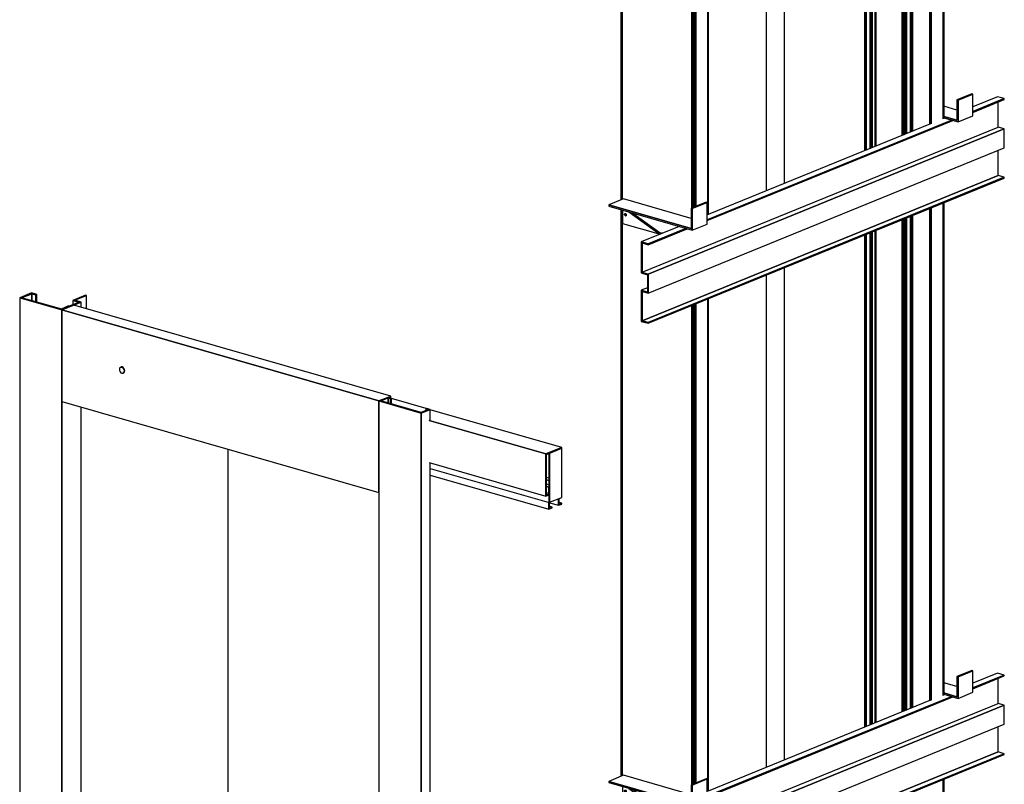
# Model space of a CAD drawing. Extents: x 5 to 3075, y 5 to 302.
# Drawn here: x 34 to 62, y 142 to 164 of the extents above; entities that cross this region are included whole.
import ezdxf

# ---------------------------------------------------------------- set-up
doc = ezdxf.new("R2010")
doc.units = 0
doc.header["$LTSCALE"] = 0.5
doc.header["$MEASUREMENT"] = 0
doc.layers.get('0').update_dxf_attribs({"linetype": 'CONTINUOUS'})

# ---------------------------------------------------------------- blocks, each defined once
blk = doc.blocks.new('LD_20200403081150_00000151')
for p, q in [((331.4, 250.2), (299.3, 237.1)), ((301.6, 236.4), (299.3, 237.1)), ((299.3, 237.1), (299.3, 192.9)), ((299.3, 237.1), (301.6, 236.4)), ((333.7, 249.5), (301.6, 236.4)), ((301.6, 236.4), (333.7, 249.5)), ((301.6, 189.4), (301.6, 236.4)), ((301.6, 236.4), (301.6, 189.4)), ((333.7, 249.5), (331.4, 250.2)), ((333.7, 202.5), (333.7, 249.5)), ((387.3, 244.3), (333.7, 222.5)), ((333.7, 212.1), (402.2, 240)), ((402.2, 240), (333.7, 212.1)), ((333.7, 210.2), (402.2, 238.1)), ((402.2, 240), (387.3, 244.3)), ((402.2, 238.1), (402.2, 240)), ((299.3, 215.2), (270.8, 223.4)), ((388.8, 178.1), (388.8, 232.7)), ((-244.1, -23.4), (287.8, 193.4)), ((287.8, 193.4), (-244.1, -23.4)), ((272.9, 197.7), (270.5, 196.7)), ((299.3, 192.9), (270.8, 201.1)), ((270.8, 201.1), (299.3, 192.9)), ((270.8, 198.3), (301.6, 189.4)), ((271, 197.6), (270.8, 197.5)), ((271.9, 197.8), (271, 197.6)), ((272.1, 197.9), (271.9, 197.8)), ((301.6, 189.4), (333.7, 202.5)), ((-385.7, -137.6), (388.8, 178.1)), ((-372.3, -141.5), (402.2, 174.2)), ((402.2, 174.2), (-372.3, -141.5)), ((-244.1, -25.3), (290.5, 192.6)), ((242, 185.1), (-242, -12.2)), ((402.2, 174.2), (388.8, 178.1)), ((402.2, 132.9), (402.2, 174.2)), ((-372.3, -182.8), (402.2, 132.9)), ((388.8, 72.8), (388.8, 127.4)), ((388.8, 72.8), (-385.7, -242.9)), ((-385.7, -242.9), (388.8, 72.8)), ((-372.3, -246.7), (402.2, 69)), ((402.2, 69), (-372.3, -246.7)), ((-372.3, -248.6), (402.2, 67.1)), ((402.2, 69), (388.8, 72.8)), ((402.2, 67.1), (402.2, 69)), ((-426.1, 22), (-458.2, 8.9)), ((-278.6, -20.3), (-426.1, 22)), ((-278.6, -42.6), (-458.2, 8.9)), ((-458.2, 8.9), (-458.2, 6.1)), ((-458.2, 8.9), (-278.6, -42.6)), ((-458.2, 6.1), (-276.3, -46.1)), ((-246.4, 14.6), (-278.6, 1.5)), ((-276.3, 0.9), (-278.6, 1.5)), ((-278.6, 1.5), (-278.6, -42.6)), ((-278.6, 1.5), (-276.3, 0.9)), ((-244.1, 14), (-276.3, 0.9)), ((-276.3, 0.9), (-244.1, 14)), ((-276.3, -46.1), (-276.3, 0.9)), ((-276.3, 0.9), (-276.3, -46.1)), ((-244.1, 14), (-246.4, 14.6)), ((-244.1, -33), (-244.1, 14)), ((-428, -2.6), (-428, -31.4)), ((-423.8, -11.9), (-423.6, -11.1)), ((-423.6, -12.9), (-423.8, -11.9)), ((-423.6, -11.1), (-423.2, -10.4)), ((-423.2, -13.7), (-423.6, -12.9)), ((-423.2, -10.4), (-422.4, -10.1)), ((-423.2, -10.4), (-422.6, -10.1)), ((-423.2, -13.7), (-421.3, -13)), ((-422.6, -14.4), (-423.2, -13.7)), ((-422.6, -10.1), (-421.9, -10.1)), ((-421.9, -14.8), (-422.6, -14.4)), ((-421.9, -10.1), (-421.1, -10.5)), ((-421.9, -11.1), (-421.7, -10.3)), ((-421.7, -12.1), (-421.9, -11.1)), ((-421.9, -14.8), (-421.1, -14.9)), ((-421.7, -10.3), (-421.7, -10.2)), ((-421.3, -13), (-421.7, -12.1)), ((-420.7, -13.6), (-421.3, -13)), ((-421.1, -10.5), (-420.5, -11.2)), ((-420.5, -14.5), (-421.1, -14.9)), ((-420.1, -13.9), (-420.7, -13.6)), ((-420.5, -11.2), (-420.1, -12.1)), ((-420.1, -13.9), (-420.5, -14.5)), ((-420.1, -12.1), (-420, -13)), ((-420, -13), (-420.1, -13.9)), ((-414.2, -6.5), (-349.4, -53.1)), ((-349.4, -50.3), (-407.7, -8.4)), ((-428, -31.4), (-346.5, -54.8)), ((-305, -37.9), (-387.3, -71.4)), ((-372.3, -75.7), (-290.1, -42.2)), ((-290.1, -42.2), (-372.3, -75.7)), ((-276.3, -46.1), (-244.1, -33)), ((-372.3, -77.6), (-287.4, -42.9)), ((-349.4, -50.3), (-341.7, -52.5)), ((-349.4, -53.1), (-345.3, -54.3)), ((-341.3, -52.7), (-341.7, -52.5)), ((-372.3, -75.7), (-387.3, -71.4)), ((-387.3, -71.4), (-372.3, -75.7)), ((-387.3, -71.4), (-387.3, -137.2)), ((-385.7, -73.7), (-372.3, -77.6)), ((-385.7, -137.6), (-385.7, -73.7)), ((-385.7, -73.7), (-385.7, -137.6)), ((-372.3, -77.6), (-372.3, -75.7)), ((-372.3, -75.7), (-372.3, -77.6)), ((-387.3, -137.2), (-385.7, -137.6)), ((-387.3, -137.2), (-387.3, -139.1)), ((-372.3, -141.5), (-387.3, -137.2)), ((-387.3, -139.1), (-373.9, -142.9)), ((-385.7, -137.6), (-372.3, -141.5)), ((-373.9, -142.9), (-373.9, -180.5)), ((-372.3, -182.8), (-372.3, -141.5)), ((-372.3, -141.5), (-372.3, -182.8)), ((-373.9, -171.2), (-387.3, -176.7)), ((-387.3, -176.7), (-387.3, -178.5)), ((-373.9, -180.5), (-387.3, -176.7)), ((-387.3, -176.7), (-373.9, -180.5)), ((-385.7, -179), (-387.3, -178.5)), ((-387.3, -178.5), (-387.3, -244.3)), ((-387.3, -178.5), (-372.3, -182.8)), ((-385.7, -242.9), (-385.7, -179)), ((-385.7, -179), (-385.7, -242.9)), ((-387.3, -244.3), (-372.3, -248.6)), ((-372.3, -246.7), (-385.7, -242.9)), ((-385.7, -242.9), (-372.3, -246.7)), ((-372.3, -248.6), (-372.3, -246.7)), ((-372.3, -246.7), (-372.3, -248.6))]:
    blk.add_line(p, q)
blk = doc.blocks.new('LD_20200403081150_00000153')
for p, q in [((331.4, 250.2), (299.3, 237.1)), ((301.6, 236.4), (299.3, 237.1)), ((299.3, 237.1), (299.3, 192.9)), ((299.3, 237.1), (301.6, 236.4)), ((333.7, 249.5), (301.6, 236.4)), ((301.6, 236.4), (333.7, 249.5)), ((301.6, 189.4), (301.6, 236.4)), ((301.6, 236.4), (301.6, 189.4)), ((333.7, 249.5), (331.4, 250.2)), ((333.7, 202.5), (333.7, 249.5)), ((387.3, 244.3), (333.7, 222.5)), ((333.7, 212.1), (402.2, 240)), ((402.2, 240), (333.7, 212.1)), ((333.7, 210.2), (402.2, 238.1)), ((402.2, 240), (387.3, 244.3)), ((402.2, 238.1), (402.2, 240)), ((299.3, 215.2), (270.8, 223.4)), ((388.8, 178.1), (388.8, 232.7)), ((-244.1, -23.4), (287.8, 193.4)), ((287.8, 193.4), (-244.1, -23.4)), ((272.9, 197.7), (270.5, 196.7)), ((299.3, 192.9), (270.8, 201.1)), ((270.8, 201.1), (299.3, 192.9)), ((270.8, 198.3), (301.6, 189.4)), ((271, 197.6), (270.8, 197.5)), ((271.9, 197.8), (271, 197.6)), ((272.1, 197.9), (271.9, 197.8)), ((301.6, 189.4), (333.7, 202.5)), ((-385.7, -137.6), (388.8, 178.1)), ((-372.3, -141.5), (402.2, 174.2)), ((402.2, 174.2), (-372.3, -141.5)), ((-244.1, -25.3), (290.5, 192.6)), ((242, 185.1), (-242, -12.2)), ((402.2, 174.2), (388.8, 178.1)), ((402.2, 132.9), (402.2, 174.2)), ((-372.3, -182.8), (402.2, 132.9)), ((388.8, 72.8), (388.8, 127.4)), ((388.8, 72.8), (-385.7, -242.9)), ((-385.7, -242.9), (388.8, 72.8)), ((-372.3, -246.7), (402.2, 69)), ((402.2, 69), (-372.3, -246.7)), ((-372.3, -248.6), (402.2, 67.1)), ((402.2, 69), (388.8, 72.8)), ((402.2, 67.1), (402.2, 69)), ((-426.1, 22), (-458.2, 8.9)), ((-278.6, -20.3), (-426.1, 22)), ((-278.6, -42.6), (-458.2, 8.9)), ((-458.2, 8.9), (-458.2, 6.1)), ((-458.2, 8.9), (-278.6, -42.6)), ((-458.2, 6.1), (-276.3, -46.1)), ((-246.4, 14.6), (-278.6, 1.5)), ((-276.3, 0.9), (-278.6, 1.5)), ((-278.6, 1.5), (-278.6, -42.6)), ((-278.6, 1.5), (-276.3, 0.9)), ((-244.1, 14), (-276.3, 0.9)), ((-276.3, 0.9), (-244.1, 14)), ((-276.3, -46.1), (-276.3, 0.9)), ((-276.3, 0.9), (-276.3, -46.1)), ((-244.1, 14), (-246.4, 14.6)), ((-244.1, -33), (-244.1, 14)), ((-428, -2.6), (-428, -31.4)), ((-423.8, -11.9), (-423.6, -11.1)), ((-423.6, -12.9), (-423.8, -11.9)), ((-423.6, -11.1), (-423.2, -10.4)), ((-423.2, -13.7), (-423.6, -12.9)), ((-423.2, -10.4), (-422.4, -10.1)), ((-423.2, -10.4), (-422.6, -10.1)), ((-423.2, -13.7), (-421.3, -13)), ((-422.6, -14.4), (-423.2, -13.7)), ((-422.6, -10.1), (-421.9, -10.1)), ((-421.9, -14.8), (-422.6, -14.4)), ((-421.9, -10.1), (-421.1, -10.5)), ((-421.9, -11.1), (-421.7, -10.3)), ((-421.7, -12.1), (-421.9, -11.1)), ((-421.9, -14.8), (-421.1, -14.9)), ((-421.7, -10.3), (-421.7, -10.2)), ((-421.3, -13), (-421.7, -12.1)), ((-420.7, -13.6), (-421.3, -13)), ((-421.1, -10.5), (-420.5, -11.2)), ((-420.5, -14.5), (-421.1, -14.9)), ((-420.1, -13.9), (-420.7, -13.6)), ((-420.5, -11.2), (-420.1, -12.1)), ((-420.1, -13.9), (-420.5, -14.5)), ((-420.1, -12.1), (-420, -13)), ((-420, -13), (-420.1, -13.9)), ((-414.2, -6.5), (-349.4, -53.1)), ((-349.4, -50.3), (-407.7, -8.4)), ((-428, -31.4), (-346.5, -54.8)), ((-305, -37.9), (-387.3, -71.4)), ((-372.3, -75.7), (-290.1, -42.2)), ((-290.1, -42.2), (-372.3, -75.7)), ((-276.3, -46.1), (-244.1, -33)), ((-372.3, -77.6), (-287.4, -42.9)), ((-349.4, -50.3), (-341.7, -52.5)), ((-349.4, -53.1), (-345.3, -54.3)), ((-341.3, -52.7), (-341.7, -52.5)), ((-372.3, -75.7), (-387.3, -71.4)), ((-387.3, -71.4), (-372.3, -75.7)), ((-387.3, -71.4), (-387.3, -137.2)), ((-385.7, -73.7), (-372.3, -77.6)), ((-385.7, -137.6), (-385.7, -73.7)), ((-385.7, -73.7), (-385.7, -137.6)), ((-372.3, -77.6), (-372.3, -75.7)), ((-372.3, -75.7), (-372.3, -77.6)), ((-387.3, -137.2), (-387.3, -139.1)), ((-372.3, -141.5), (-387.3, -137.2)), ((-387.3, -137.2), (-385.7, -137.6)), ((-387.3, -139.1), (-373.9, -142.9)), ((-385.7, -137.6), (-372.3, -141.5)), ((-373.9, -142.9), (-373.9, -180.5)), ((-372.3, -182.8), (-372.3, -141.5)), ((-372.3, -141.5), (-372.3, -182.8)), ((-373.9, -171.2), (-387.3, -176.7)), ((-387.3, -176.7), (-387.3, -178.5)), ((-373.9, -180.5), (-387.3, -176.7)), ((-387.3, -176.7), (-373.9, -180.5)), ((-387.3, -178.5), (-372.3, -182.8)), ((-385.7, -179), (-387.3, -178.5)), ((-387.3, -178.5), (-387.3, -244.3)), ((-385.7, -242.9), (-385.7, -179)), ((-385.7, -179), (-385.7, -242.9)), ((-387.3, -244.3), (-372.3, -248.6)), ((-372.3, -246.7), (-385.7, -242.9)), ((-385.7, -242.9), (-372.3, -246.7)), ((-372.3, -248.6), (-372.3, -246.7)), ((-372.3, -246.7), (-372.3, -248.6))]:
    blk.add_line(p, q)
blk = doc.blocks.new('LD_20200403081150_00000162')
for p, q in [((19.9, 2572.7), (19.9, 3643)), ((-19.9, 3626.8), (-19.9, 2556.5)), ((19.9, 1319.2), (19.9, 2389.5)), ((-19.9, 2373.2), (-19.9, 1303))]:
    blk.add_line(p, q)
blk = doc.blocks.new('LD_20200403081150_00000168')
for p, q in [((-75.5, 837.1), (-75.5, -394.9)), ((-75.4, 837), (-75.4, -394.9)), ((-75.4, -394.9), (-75.4, 837)), ((-75, 836.9), (-75, -394.7)), ((-75, -394.7), (-75, 836.9)), ((-74.3, 836.7), (-74.3, -394.4)), ((-74.3, -394.4), (-74.3, 836.7)), ((-73.4, 836.5), (-73.4, -394.1)), ((-73.4, -394.1), (-73.4, 836.5)), ((113.3, 643.1), (113.3, -427.5)), ((113.3, -427.5), (113.3, 643.1)), ((113.5, 643.2), (113.5, -427.4)), ((113.5, -427.4), (113.5, 643.2)), ((113.7, -427.1), (113.7, 643.2)), ((113.7, 643.2), (113.7, -427.2)), ((113.7, -427.2), (113.7, 643.2)), ((78.7, 628.9), (78.7, -412.7)), ((78.7, -412.7), (78.7, 628.9)), ((79.8, 629.4), (79.8, -412.2)), ((79.8, -412.2), (79.8, 629.4)), ((81.1, 629.9), (81.1, -411.7)), ((81.1, -411.7), (81.1, 629.9)), ((82.4, 630.5), (82.4, -411.2)), ((82.4, -411.2), (82.4, 630.5)), ((83.7, 631), (83.7, -410.6)), ((83.7, -410.6), (83.7, 631)), ((85, 631.5), (85, -410.1)), ((85, -410.1), (85, 631.5)), ((86.2, 632), (86.2, -409.6)), ((86.2, -409.6), (86.2, 632)), ((87.1, 632.4), (87.1, -409.3)), ((87.1, -409.3), (87.1, 632.4)), ((-75.5, -416.5), (-75.5, -1648.5)), ((-75.4, -416.5), (-75.4, -1648.4)), ((-75.4, -1648.4), (-75.4, -416.5)), ((-75, -416.6), (-75, -1648.3)), ((-75, -1648.3), (-75, -416.6)), ((-74.3, -416.8), (-74.3, -1648)), ((-74.3, -1648), (-74.3, -416.8)), ((-73.4, -417.1), (-73.4, -1647.6)), ((-73.4, -1647.6), (-73.4, -417.1)), ((113.3, -610.5), (113.3, -1681)), ((113.3, -1681), (113.3, -610.5)), ((113.5, -610.4), (113.5, -1680.9)), ((113.5, -1680.9), (113.5, -610.4)), ((113.7, -1680.6), (113.7, -610.3)), ((113.7, -610.3), (113.7, -1680.8)), ((113.7, -1680.8), (113.7, -610.3)), ((78.7, -624.6), (78.7, -1666.2)), ((78.7, -1666.2), (78.7, -624.6)), ((79.8, -624.1), (79.8, -1665.8)), ((79.8, -1665.8), (79.8, -624.1)), ((81.1, -623.6), (81.1, -1665.3)), ((81.1, -1665.3), (81.1, -623.6)), ((82.4, -623.1), (82.4, -1664.7)), ((82.4, -1664.7), (82.4, -623.1)), ((83.7, -622.5), (83.7, -1664.2)), ((83.7, -1664.2), (83.7, -622.5)), ((85, -622), (85, -1663.7)), ((85, -1663.7), (85, -622)), ((86.2, -621.6), (86.2, -1663.2)), ((86.2, -1663.2), (86.2, -621.6)), ((87.1, -621.2), (87.1, -1662.8)), ((87.1, -1662.8), (87.1, -621.2))]:
    blk.add_line(p, q)
blk = doc.blocks.new('LD_20200403081150_0000016A')
for p, q in [((75.9, 627.8), (75.9, -442.5)), ((75.9, -442.5), (75.9, 627.8)), ((75.9, 627.8), (75.9, -442.5)), ((76, -442.4), (76, 627.9)), ((76, 627.9), (76, -442.4)), ((76.2, -442.3), (76.2, 627.9)), ((76.2, 627.9), (76.2, -442.3)), ((76.5, -442.2), (76.5, 628)), ((76.5, 628), (76.5, -442.2)), ((76.5, -442.2), (76.5, 628)), ((76.5, 628), (76.5, -442.2)), ((76.8, -442.1), (76.8, 628.2)), ((76.8, 628.2), (76.8, -442.1)), ((77.2, -441.9), (77.2, 628.3)), ((77.2, 628.3), (77.2, -441.9)), ((77.6, -441.8), (77.6, 628.5)), ((77.6, 628.5), (77.6, -441.8)), ((78, -441.7), (78, 628.6)), ((78, 628.6), (78, -441.7)), ((78.3, -441.6), (78.3, 628.8)), ((78.3, 628.8), (78.3, -441.6)), ((78.7, -441.6), (78.7, 628.9)), ((78.7, 628.9), (78.7, -441.6)), ((78.9, -441.5), (78.9, 629.1)), ((78.9, 629.1), (78.9, -441.5)), ((105.1, -430.8), (105.1, 639.7)), ((105.1, 639.7), (105.1, -430.8)), ((105.9, -430.4), (105.9, 640)), ((105.9, 640), (105.9, -430.4)), ((106.4, -430), (106.4, 640.2)), ((106.4, 640.2), (106.4, -430)), ((106.5, -430), (106.5, 640.3)), ((15.5, -467.1), (15.5, 603.2)), ((15.5, 603.2), (15.5, -467.1)), ((16.9, -466.5), (16.9, 603.8)), ((16.9, 603.8), (16.9, -466.5)), ((18.5, -465.9), (18.5, 604.4)), ((18.5, 604.4), (18.5, -465.9)), ((20.1, -465.2), (20.1, 605.1)), ((20.1, 605.1), (20.1, -465.2)), ((21.7, -464.6), (21.7, 605.7)), ((21.7, 605.7), (21.7, -464.6)), ((23.1, -464), (23.1, 606.3)), ((23.1, 606.3), (23.1, -464)), ((24.2, -463.5), (24.2, 606.7)), ((24.2, 606.7), (24.2, -463.5)), ((25, -463.2), (25, 607.1)), ((25, 607.1), (25, -463.2)), ((33.9, -459.6), (33.9, 610.7)), ((33.9, 610.7), (33.9, -459.6)), ((34.3, -459.4), (34.3, 610.8)), ((34.3, 610.8), (34.3, -459.4)), ((34.8, -459.2), (34.8, 611.1)), ((34.8, 611.1), (34.8, -459.2)), ((35.5, -458.9), (35.5, 611.4)), ((35.5, 611.4), (35.5, -458.9)), ((36.3, -458.6), (36.3, 611.7)), ((36.3, 611.7), (36.3, -458.6)), ((37.1, -458.3), (37.1, 612)), ((37.1, 612), (37.1, -458.3)), ((37.9, -457.9), (37.9, 612.3)), ((37.9, 612.3), (37.9, -457.9)), ((38.6, -457.7), (38.6, 612.6)), ((38.6, 612.6), (38.6, -457.7)), ((-43.3, 579.2), (-43.3, -491.1)), ((-43, -490.9), (-43, 579.3)), ((-43, 579.3), (-43, -490.9)), ((-42.3, -490.6), (-42.3, 579.6)), ((-42.3, 579.6), (-42.3, -490.6)), ((-41.2, -490.2), (-41.2, 580.1)), ((-41.2, 580.1), (-41.2, -490.2)), ((-65.7, 570.1), (-65.7, -500.2)), ((-65.6, -500.2), (-65.6, 570.1)), ((-65.6, 570.1), (-65.6, -500.2)), ((-65.5, -500.1), (-65.5, 570.2)), ((-65.5, 570.2), (-65.5, -500.1)), ((-65.3, -500), (-65.3, 570.2)), ((-65.3, 570.2), (-65.3, -500)), ((-65.1, -499.9), (-65.1, 570.4)), ((-65.1, 570.4), (-65.1, -499.9)), ((-65.1, -499.9), (-65.1, 570.4)), ((-65.1, 570.4), (-65.1, -499.9)), ((-64.7, -499.8), (-64.7, 570.5)), ((-64.7, 570.5), (-64.7, -499.8)), ((-64.4, -499.6), (-64.4, 570.6)), ((-64.4, 570.6), (-64.4, -499.6)), ((-64, -499.5), (-64, 570.8)), ((-64, 570.8), (-64, -499.5)), ((-63.6, -499.3), (-63.6, 571)), ((-63.6, 571), (-63.6, -499.3)), ((-63.2, -499.2), (-63.2, 571.1)), ((-63.2, 571.1), (-63.2, -499.2)), ((-62.9, -499), (-62.9, 571.2)), ((-62.9, 571.2), (-62.9, -499)), ((-62.6, -498.9), (-62.6, 571.4)), ((-62.6, 571.4), (-62.6, -498.9)), ((-53.8, -495.3), (-53.8, 575)), ((-53.8, 575), (-53.8, -495.3)), ((-53.3, -495.1), (-53.3, 575.2)), ((-53.3, 575.2), (-53.3, -495.1)), ((-52.7, 575.4), (-52.7, -494.9)), ((-52.7, -494.9), (-52.7, 575.4)), ((-52.1, 575.7), (-52.1, -494.6)), ((-52.1, -494.6), (-52.1, 575.7)), ((-51.4, 575.9), (-51.4, -494.3)), ((-51.4, -494.3), (-51.4, 575.9)), ((-50.7, 576.2), (-50.7, -494.1)), ((-50.7, -494.1), (-50.7, 576.2)), ((-50.1, 576.5), (-50.1, -493.8)), ((-50.1, -493.8), (-50.1, 576.5)), ((-49.5, -493.6), (-49.5, 576.7)), ((-49.5, 576.7), (-49.5, -493.6)), ((105.1, -1684.4), (105.1, -613.8)), ((105.1, -613.8), (105.1, -1684.4)), ((105.9, -1684), (105.9, -613.5)), ((105.9, -613.5), (105.9, -1684)), ((106.4, -1683.6), (106.4, -613.3)), ((106.4, -613.3), (106.4, -1683.6)), ((106.5, -1683.5), (106.5, -613.3)), ((35.5, -1712.5), (35.5, -642.2)), ((35.5, -642.2), (35.5, -1712.5)), ((36.3, -1712.1), (36.3, -641.9)), ((36.3, -641.9), (36.3, -1712.1)), ((37.1, -1711.8), (37.1, -641.5)), ((37.1, -641.5), (37.1, -1711.8)), ((37.9, -1711.5), (37.9, -641.2)), ((37.9, -641.2), (37.9, -1711.5)), ((38.6, -1711.2), (38.6, -640.9)), ((38.6, -640.9), (38.6, -1711.2)), ((75.9, -1696), (75.9, -625.7)), ((75.9, -625.7), (75.9, -1696)), ((75.9, -625.8), (75.9, -1696)), ((76, -1696), (76, -625.7)), ((76, -625.7), (76, -1696)), ((76.2, -1695.9), (76.2, -625.6)), ((76.2, -625.6), (76.2, -1695.9)), ((76.5, -1695.8), (76.5, -625.5)), ((76.5, -625.5), (76.5, -1695.8)), ((76.5, -1695.8), (76.5, -625.5)), ((76.5, -625.5), (76.5, -1695.8)), ((76.8, -1695.6), (76.8, -625.4)), ((76.8, -625.4), (76.8, -1695.6)), ((77.2, -1695.5), (77.2, -625.2)), ((77.2, -625.2), (77.2, -1695.5)), ((77.6, -1695.3), (77.6, -625.1)), ((77.6, -625.1), (77.6, -1695.3)), ((78, -1695.2), (78, -624.9)), ((78, -624.9), (78, -1695.2)), ((78.3, -1695.2), (78.3, -624.8)), ((78.3, -624.8), (78.3, -1695.2)), ((78.7, -1695.1), (78.7, -624.6)), ((78.7, -624.6), (78.7, -1695.1)), ((78.9, -1695), (78.9, -624.5)), ((78.9, -624.5), (78.9, -1695)), ((15.5, -1720.6), (15.5, -650.4)), ((15.5, -650.4), (15.5, -1720.6)), ((16.9, -1720.1), (16.9, -649.8)), ((16.9, -649.8), (16.9, -1720.1)), ((18.5, -1719.4), (18.5, -649.2)), ((18.5, -649.2), (18.5, -1719.4)), ((20.1, -1718.8), (20.1, -648.5)), ((20.1, -648.5), (20.1, -1718.8)), ((21.7, -1718.1), (21.7, -647.8)), ((21.7, -647.8), (21.7, -1718.1)), ((23.1, -1717.5), (23.1, -647.3)), ((23.1, -647.3), (23.1, -1717.5)), ((24.2, -1717.1), (24.2, -646.8)), ((24.2, -646.8), (24.2, -1717.1)), ((25, -1716.8), (25, -646.5)), ((25, -646.5), (25, -1716.8)), ((33.9, -1713.1), (33.9, -642.9)), ((33.9, -642.9), (33.9, -1713.1)), ((34.3, -1713), (34.3, -642.7)), ((34.3, -642.7), (34.3, -1713)), ((34.8, -1712.8), (34.8, -642.5)), ((34.8, -642.5), (34.8, -1712.8)), ((-65.7, -683.4), (-65.7, -1753.7)), ((-65.6, -1753.7), (-65.6, -683.4)), ((-65.6, -683.4), (-65.6, -1753.7)), ((-65.5, -1753.7), (-65.5, -683.4)), ((-65.5, -683.4), (-65.5, -1753.7)), ((-65.3, -1753.6), (-65.3, -683.3)), ((-65.3, -683.3), (-65.3, -1753.6)), ((-65.1, -1753.5), (-65.1, -683.2)), ((-65.1, -683.2), (-65.1, -1753.5)), ((-65.1, -1753.5), (-65.1, -683.2)), ((-65.1, -683.2), (-65.1, -1753.5)), ((-64.7, -1753.3), (-64.7, -683.1)), ((-64.7, -683.1), (-64.7, -1753.3)), ((-64.4, -1753.2), (-64.4, -682.9)), ((-64.4, -682.9), (-64.4, -1753.2)), ((-64, -1753), (-64, -682.8)), ((-64, -682.8), (-64, -1753)), ((-63.6, -1752.9), (-63.6, -682.6)), ((-63.6, -682.6), (-63.6, -1752.9)), ((-63.2, -1752.7), (-63.2, -682.4)), ((-63.2, -682.4), (-63.2, -1752.7)), ((-62.9, -1752.6), (-62.9, -682.3)), ((-62.9, -682.3), (-62.9, -1752.6)), ((-62.6, -1752.5), (-62.6, -682.2)), ((-62.6, -682.2), (-62.6, -1752.5)), ((-53.8, -1748.9), (-53.8, -678.6)), ((-53.8, -678.6), (-53.8, -1748.9)), ((-53.3, -1748.7), (-53.3, -678.4)), ((-53.3, -678.4), (-53.3, -1748.7)), ((-52.7, -678.2), (-52.7, -1748.4)), ((-52.7, -1748.4), (-52.7, -678.2)), ((-52.1, -677.9), (-52.1, -1748.2)), ((-52.1, -1748.2), (-52.1, -677.9)), ((-51.4, -677.6), (-51.4, -1747.9)), ((-51.4, -1747.9), (-51.4, -677.6)), ((-50.7, -677.3), (-50.7, -1747.6)), ((-50.7, -1747.6), (-50.7, -677.3)), ((-50.1, -677.1), (-50.1, -1747.4)), ((-50.1, -1747.4), (-50.1, -677.1)), ((-49.5, -1747.1), (-49.5, -676.9)), ((-49.5, -676.9), (-49.5, -1747.1)), ((-43.3, -674.3), (-43.3, -1744.6)), ((-43, -1744.5), (-43, -674.2)), ((-43, -674.2), (-43, -1744.5)), ((-42.3, -1744.2), (-42.3, -673.9)), ((-42.3, -673.9), (-42.3, -1744.2)), ((-41.2, -1743.7), (-41.2, -673.5)), ((-41.2, -673.5), (-41.2, -1743.7)), ((105.1, -3026.2), (105.1, -1867.4)), ((105.1, -1867.4), (105.1, -3026.2)), ((105.9, -3025.9), (105.9, -1867.1)), ((105.9, -1867.1), (105.9, -3025.9)), ((106.4, -3025.4), (106.4, -1866.9)), ((106.4, -1866.9), (106.4, -3025.4)), ((106.5, -3025), (106.5, -1866.8))]:
    blk.add_line(p, q)
blk = doc.blocks.new('LD_20200403081151_00000003')
for p, q in [((-410.9, 2308.4), (-436.6, 2297.9)), ((-436.6, 2297.9), (-344.7, 2271.5)), ((-344.7, 2271.5), (-436.6, 2297.9)), ((-436.6, 2297.9), (-436.6, 125.3)), ((-432.4, 2298), (-410.6, 2306.9)), ((-410.6, 2306.9), (-432.4, 2298)), ((-345.1, 2272.9), (-432.4, 2298)), ((-399.4, 2305.1), (-410.9, 2308.4)), ((-410.6, 2306.9), (-401.4, 2304.3)), ((-401.4, 2304.3), (-410.6, 2306.9)), ((-410.6, 2306.9), (-410.6, 2291.7)), ((-410.6, 2291.7), (-410.6, 2306.9)), ((-401.4, 2304.3), (-399.4, 2305.1)), ((-399.4, 2305.1), (-401.4, 2304.3)), ((-401.4, 2304.3), (-401.4, 2289.1)), ((-401.4, 2289.1), (-401.4, 2304.3)), ((-399.4, 2288.5), (-399.4, 2305.1)), ((-293.6, 2303.5), (-321, 2292.4)), ((-321, 2292.4), (-307.2, 2288.4)), ((-307.2, 2288.4), (-321, 2292.4)), ((-321, 2292.4), (-321, 2282.8)), ((-316.7, 2292.5), (-291.3, 2302.8)), ((-291.3, 2302.8), (-316.7, 2292.5)), ((-302.9, 2288.5), (-316.7, 2292.5)), ((-291.3, 2302.8), (-293.6, 2303.5)), ((-291.3, 2274), (-291.3, 2302.8)), ((-330.2, 2280.2), (-346.8, 2273.4)), ((-307.2, 2288.4), (-345.1, 2272.9)), ((-344.7, 2271.5), (-302.9, 2288.5)), ((-319, 2282), (-344.7, 2271.5)), ((-344.7, 98.9), (-344.7, 2271.5)), ((344.7, 2073.6), (-344.7, 2271.5)), ((-344.7, 2271.5), (-344.7, 2072.3)), ((-344.7, 2271.5), (344.7, 2073.6)), ((-328.4, 2279.7), (-330.2, 2280.2)), ((-302.9, 2288.5), (-319, 2282)), ((370.4, 2084.1), (-319, 2282)), ((-302.9, 2277.4), (-302.9, 2288.5)), ((-219.3, 2144.6), (-219.7, 2142.2)), ((-219.7, 2142.2), (-219.3, 2139.5)), ((-218.2, 2146.4), (-219.3, 2144.6)), ((-216.4, 2147.3), (-218.2, 2146.4)), ((-215.8, 2147.5), (-216.4, 2147.3)), ((-214.4, 2147.2), (-216.4, 2147.3)), ((-216.4, 2147.3), (-214.4, 2147.2)), ((-213.7, 2147.5), (-215.8, 2147.5)), ((-212.3, 2146.1), (-214.4, 2147.2)), ((-214.4, 2147.2), (-212.3, 2146.1)), ((-211.7, 2146.4), (-213.7, 2147.5)), ((-210.6, 2144.2), (-212.3, 2146.1)), ((-212.3, 2146.1), (-210.6, 2144.2)), ((-209.9, 2144.4), (-211.7, 2146.4)), ((-209.4, 2141.7), (-210.6, 2144.2)), ((-210.6, 2144.2), (-209.4, 2141.7)), ((-208.8, 2142), (-209.9, 2144.4)), ((-209, 2139.1), (-209.4, 2141.7)), ((-209.4, 2141.7), (-209, 2139.1)), ((-208.4, 2139.3), (-208.8, 2142)), ((-219.3, 2139.5), (-218.2, 2137.1)), ((-218.2, 2137.1), (-216.4, 2135.1)), ((-216.4, 2135.1), (-214.4, 2134)), ((-214.4, 2134), (-212.3, 2133.9)), ((-212.3, 2133.9), (-210.6, 2134.9)), ((-210.6, 2134.9), (-212.3, 2133.9)), ((-212.3, 2133.9), (-211.7, 2134.2)), ((-211.7, 2134.2), (-209.9, 2135.1)), ((-210.6, 2134.9), (-209.4, 2136.7)), ((-209.4, 2136.7), (-210.6, 2134.9)), ((-209.9, 2135.1), (-208.8, 2136.9)), ((-209.4, 2136.7), (-209, 2139.1)), ((-209, 2139.1), (-209.4, 2136.7)), ((-208.8, 2136.9), (-208.4, 2139.3)), ((344.7, 2073.6), (370.4, 2084.1)), ((364, 2081.5), (344.7, 2073.6)), ((348.9, 2073.8), (364.4, 2080.1)), ((364.4, 2080.1), (348.9, 2073.8)), ((370.4, 2084.1), (364, 2081.5)), ((371.7, 2079.3), (364, 2081.5)), ((364.4, 2069.3), (364.4, 2080.1)), ((364.4, 2080.1), (369.7, 2078.5)), ((369.7, 2078.5), (364.4, 2080.1)), ((364.4, 2080.1), (364.4, 2069.3)), ((368.1, 2080.3), (368.5, 2080.5)), ((368.5, 2080.5), (368.5, 2080.2)), ((368.5, 2080.2), (368.5, 2080.5)), ((369.7, 2078.5), (371.7, 2079.3)), ((371.7, 2079.3), (369.7, 2078.5)), ((369.7, 2067.8), (369.7, 2078.5)), ((369.7, 2078.5), (369.7, 2067.8)), ((370.4, 2079.7), (370.4, 2084.1)), ((371.7, 2067.2), (371.7, 2079.3)), ((447.6, 2057), (371.7, 2078.8)), ((-344.7, 2072.3), (-344.7, 98.9)), ((-344.7, 2072.3), (344.7, 1874.4)), ((-302.9, 116), (-302.9, 2060.3)), ((344.7, 2073.6), (436.6, 2047.3)), ((436.6, 2047.3), (344.7, 2073.6)), ((344.7, 2073.6), (344.7, -98.9)), ((344.7, 1874.4), (344.7, 2073.6)), ((436.3, 2048.7), (348.9, 2073.8)), ((448.3, 2057.3), (446.3, 2056.5)), ((446.3, 2056.5), (451.7, 2055)), ((451.7, 2055), (446.3, 2056.5)), ((446.3, 2056.5), (446.3, 2052.8)), ((455.9, 2055.1), (448.3, 2057.3)), ((451.7, 2055), (436.3, 2048.7)), ((436.6, 2047.3), (455.9, 2055.1)), ((455.9, 2055.1), (436.6, 2047.3)), ((436.6, 2047.3), (436.6, -125.3)), ((436.6, -125.3), (436.6, 2047.3)), ((455.9, 2031.9), (455.9, 2055.1)), ((742.3, 1972.5), (455.9, 2054.6)), ((454, 2031.1), (707.6, 1958.3)), ((707.6, 1958.3), (454, 2031.1)), ((742.3, 1972.5), (707.6, 1958.3)), ((707.6, 1958.3), (742.3, 1972.5)), ((708.8, 1956.9), (742.3, 1970.6)), ((742.3, 1970.6), (715.9, 1959.8)), ((742.3, 1970.6), (742.3, 1972.5)), ((742.3, 1863.9), (742.3, 1970.6)), ((16, 1968.8), (16, 15.3)), ((707.6, 1958.3), (707.6, 1866.7)), ((707.6, 1866.7), (707.6, 1958.3)), ((708.8, 1867.2), (708.8, 1956.9)), ((713.2, 1958.7), (714.4, 1958.4)), ((714.4, 1958.4), (714.4, 1872.4)), ((715.9, 1872), (715.9, 1959.8)), ((715.9, 1959.8), (715.9, 1853.2)), ((454, 1939.5), (707.6, 1866.7)), ((455.9, -117.5), (455.9, 1938.9)), ((455.9, 1926.9), (714.6, 1852.7)), ((455.9, 1912.3), (714.4, 1838.1)), ((714.4, 1905.5), (708.8, 1907.1)), ((708.8, 1902.2), (714.4, 1900.6)), ((714.4, 1900.6), (708.8, 1902.2)), ((714.4, 1890.9), (708.8, 1892.5)), ((708.8, 1887.6), (714.4, 1886)), ((714.4, 1886), (708.8, 1887.6)), ((714.4, 1872.4), (714.4, 1886)), ((742.4, 1897.5), (742.3, 1897.4)), ((742.3, 1897.4), (742.4, 1897.5)), ((742.4, 1897.5), (742.3, 1897.5)), ((742.3, 1895.5), (742.4, 1895.6)), ((742.4, 1895.6), (742.4, 1897.5)), ((707.6, 1866.7), (708.8, 1867.2)), ((715.9, 1872), (708.8, 1874)), ((715.9, 1872), (708.8, 1869.1)), ((708.8, 1869.1), (715.9, 1872)), ((708.8, 1867.2), (714.6, 1869.6)), ((708.8, 1869.1), (708.8, 1867.2)), ((714.6, 1869.6), (714.6, 1852.7)), ((714.6, 1852.7), (714.6, 1869.6)), ((715.9, 1853.2), (715.9, 1872)), ((715.9, 1853.2), (742.3, 1863.9)), ((714.4, 1852.7), (714.4, 1838.1)), ((714.4, 1838.1), (714.4, 1852.7)), ((714.6, 1852.7), (715.9, 1853.2)), ((715.7, 1840.5), (715.7, 1853.1)), ((715.7, 1852.3), (735.3, 1846.7)), ((721.5, 1842.9), (715.7, 1844.5)), ((721.5, 1842.9), (715.7, 1840.5)), ((715.7, 1840.5), (721.5, 1842.9)), ((721.5, 1841), (721.5, 1842.9)), ((735.3, 1861.1), (735.3, 1846.7)), ((735.3, 1846.7), (735.3, 1861.1)), ((735.3, 1846.7), (742.4, 1849.5)), ((736.6, 1849.1), (736.6, 1861.6)), ((742.4, 1851.4), (736.6, 1853.1)), ((742.4, 1851.4), (736.6, 1849.1)), ((736.6, 1849.1), (742.4, 1851.4)), ((742.4, 1849.5), (742.4, 1851.4)), ((714.4, 1838.1), (721.5, 1841)), ((-436.6, 125.3), (-344.7, 98.9)), ((-344.7, 98.9), (-302.9, 116)), ((-302.9, 122.4), (16, 30.9)), ((-325.4, 106.8), (344.7, -85.5)), ((16, 15.3), (344.7, -79.1)), ((344.7, -98.9), (436.6, -125.3)), ((730.4, -165), (455.9, -86.2)), ((436.6, -125.3), (455.9, -117.5)), ((685.4, -183.3), (455.9, -117.5)), ((455.9, -117.5), (685.4, -183.3)), ((455.7, -150.3), (685.4, -216.2)), ((685.4, -183.3), (730.4, -165)), ((730.4, -165), (685.4, -183.3)), ((730.4, -197.8), (730.4, -165)), ((685.4, -216.2), (685.4, -183.3)), ((685.4, -183.3), (685.4, -216.2)), ((685.4, -216.2), (730.4, -197.8))]:
    blk.add_line(p, q)

msp = doc.modelspace()

# ---------------------------------------------------------------- block references
at = {"xscale": 0.01333333333333333, "yscale": 0.01333333333333333, "zscale": 0.01333333333333333}
for name, p in [('LD_20200403081150_0000016A', (59.009, 166.705)), ('LD_20200403081150_00000162', (55.542, 124.785)), ('LD_20200403081150_00000168', (52.076, 163.879)), ('LD_20200403081150_00000151', (56.819, 158.348)), ('LD_20200403081151_00000003', (39.453, 125.134)), ('LD_20200403081150_00000153', (56.819, 141.634))]:
    msp.add_blockref(name, p, dxfattribs=at)

doc.saveas('drawing.dxf')
